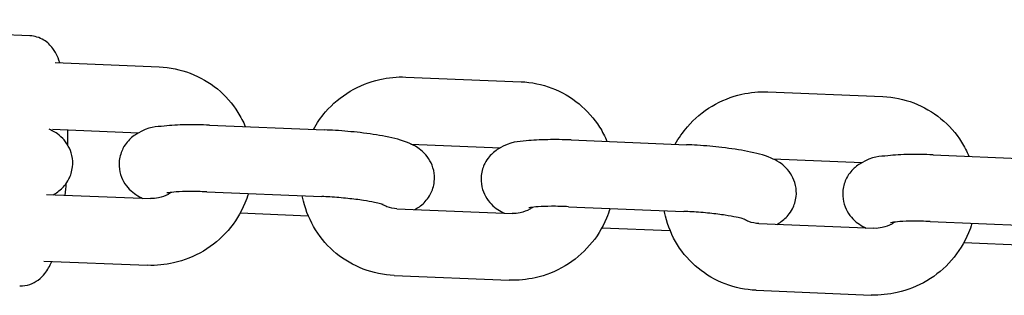
# Model space of a CAD drawing. Units: millimetres. Extents: x 0 to 18007, y 0 to 12832.
# Drawn here: x 12252 to 12369, y 4194 to 4227 of the extents above; entities that cross this region are included whole.
import ezdxf

# ---------------------------------------------------------------- set-up
doc = ezdxf.new("R2010")
doc.units = ezdxf.units.MM
doc.layers.add('BSF_2D', color=7, linetype='Continuous')

# ---------------------------------------------------------------- blocks, each defined once
blk = doc.blocks.new('Berliner_GCB032A_2D_Block')
at = {"layer": 'BSF_2D'}
for p, q in [((12252.82, 4225.49), (12205.6, 4227.43)), ((12255.85, 4222.27), (12268.29, 4221.76)), ((12297.8, 4220.55), (12311.58, 4219.98)), ((12341.11, 4218.77), (12354.89, 4218.2)), ((12274.29, 4214.78), (12288.07, 4214.21)), ((12255.52, 4214.28), (12265.82, 4213.85)), ((12298.41, 4212.51), (12309.13, 4212.07)), ((12317.6, 4213), (12331.38, 4212.43)), ((12341.72, 4210.73), (12352.41, 4210.29)), ((12360.89, 4211.22), (12374.66, 4210.65)), ((12273.97, 4206.78), (12287.74, 4206.22)), ((12254.79, 4206.48), (12267.23, 4205.97)), ((12277.98, 4204.25), (12286.12, 4203.92)), ((12296.74, 4204.75), (12310.51, 4204.19)), ((12317.28, 4205), (12331.05, 4204.44)), ((12360.56, 4203.22), (12374.33, 4202.66)), ((12321.26, 4202.47), (12329.43, 4202.14)), ((12340.05, 4202.97), (12353.82, 4202.41)), ((12364.57, 4200.69), (12372.71, 4200.36)), ((12254.46, 4198.48), (12266.9, 4197.97)), ((12296.41, 4196.76), (12310.18, 4196.19)), ((12339.72, 4194.98), (12353.49, 4194.41))]:
    blk.add_line(p, q, dxfattribs=at)
for points, knots in [([(12256.39, 4222.25), (12256.26, 4222.66), (12256.11, 4223.05), (12255.69, 4223.8), (12255.46, 4224.15), (12254.74, 4224.83), (12254.27, 4225.16), (12253.39, 4225.42), (12253.11, 4225.47), (12252.82, 4225.49)], [5.8370375, 5.8370375, 5.8370375, 5.8370375, 5.9978866, 5.9978866, 6.1250319, 6.1250319, 6.2308536, 6.2308536, 6.2759762, 6.2759762, 6.2759762, 6.2759762]), ([(12268.29, 4221.76), (12269.56, 4221.71), (12270.82, 4221.45), (12273.17, 4220.55), (12274.27, 4219.91), (12276.21, 4218.32), (12277.04, 4217.37), (12278.04, 4215.77), (12278.34, 4215.19), (12278.59, 4214.6)], [0.040946, 0.040946, 0.040946, 0.040946, 0.360204, 0.360204, 0.67677, 0.67677, 0.992021, 0.992021, 1.153837, 1.153837, 1.153837, 1.153837]), ([(12286.73, 4214.27), (12287.14, 4215.01), (12287.63, 4215.72), (12289.03, 4217.34), (12290.03, 4218.17), (12292.24, 4219.5), (12293.44, 4219.98), (12295.71, 4220.49), (12296.76, 4220.59), (12297.8, 4220.55)], [5.196933, 5.196933, 5.196933, 5.196933, 5.412375, 5.412375, 5.737014, 5.737014, 6.060948, 6.060948, 6.324131, 6.324131, 6.324131, 6.324131]), ([(12311.58, 4219.98), (12312.84, 4219.93), (12314.1, 4219.67), (12316.45, 4218.77), (12317.55, 4218.13), (12319.49, 4216.54), (12320.32, 4215.59), (12321.33, 4213.99), (12321.62, 4213.41), (12321.87, 4212.82)], [0.040946, 0.040946, 0.040946, 0.040946, 0.360204, 0.360204, 0.67677, 0.67677, 0.992021, 0.992021, 1.153837, 1.153837, 1.153837, 1.153837]), ([(12330.04, 4212.49), (12330.45, 4213.23), (12330.94, 4213.94), (12332.34, 4215.56), (12333.34, 4216.39), (12335.55, 4217.72), (12336.75, 4218.2), (12339.02, 4218.71), (12340.07, 4218.81), (12341.11, 4218.77)], [5.196933, 5.196933, 5.196933, 5.196933, 5.412375, 5.412375, 5.737014, 5.737014, 6.060948, 6.060948, 6.324131, 6.324131, 6.324131, 6.324131]), ([(12354.89, 4218.2), (12356.15, 4218.15), (12357.41, 4217.89), (12359.76, 4216.99), (12360.86, 4216.35), (12362.8, 4214.76), (12363.63, 4213.81), (12364.64, 4212.21), (12364.93, 4211.63), (12365.18, 4211.04)], [0.040946, 0.040946, 0.040946, 0.040946, 0.360204, 0.360204, 0.67677, 0.67677, 0.992021, 0.992021, 1.153837, 1.153837, 1.153837, 1.153837]), ([(12274.29, 4214.78), (12273.32, 4214.82), (12272.37, 4214.83), (12270.55, 4214.8), (12269.68, 4214.76), (12267.85, 4214.55), (12267.16, 4214.68), (12265.39, 4213.6), (12265.19, 4213.46), (12264.65, 4213), (12264.26, 4212.59), (12263.74, 4211.57), (12263.57, 4211.06), (12263.46, 4210.07), (12263.49, 4209.6), (12263.68, 4208.73), (12263.84, 4208.34), (12264.24, 4207.63), (12264.48, 4207.34), (12264.99, 4206.8), (12265.26, 4206.61), (12265.79, 4206.25), (12266.05, 4206.12), (12266.29, 4206)], [1.739174, 1.739174, 1.739174, 1.739174, 2.083748, 2.083748, 2.447543, 2.447543, 2.929529, 2.929529, 2.984927, 2.984927, 3.069202, 3.069202, 3.125444, 3.125444, 3.173839, 3.173839, 3.225817, 3.225817, 3.291011, 3.291011, 3.380397, 3.380397, 3.494173, 3.494173, 3.494173, 3.494173]), ([(12255.6, 4206.44), (12255.68, 4206.49), (12255.77, 4206.53), (12256.03, 4206.7), (12256.23, 4206.83), (12256.78, 4207.3), (12257.16, 4207.71), (12257.69, 4208.73), (12257.85, 4209.23), (12257.96, 4210.23), (12257.93, 4210.7), (12257.75, 4211.57), (12257.58, 4211.96), (12257.19, 4212.67), (12256.95, 4212.96), (12256.43, 4213.49), (12256.17, 4213.69), (12255.62, 4214.06), (12255.35, 4214.19), (12255.1, 4214.31)], [6.0451034, 6.0451034, 6.0451034, 6.0451034, 6.0711219, 6.0711219, 6.1265194, 6.1265194, 6.2107942, 6.2107942, 6.2670369, 6.2670369, 6.3154314, 6.3154314, 6.3674097, 6.3674097, 6.4326033, 6.4326033, 6.5219894, 6.5219894, 6.639896, 6.639896, 6.639896, 6.639896]), ([(12257.36, 4212.36), (12257.36, 4212.53), (12257.36, 4212.7), (12257.36, 4213.32), (12257.36, 4213.76), (12257.35, 4214.2)], [4.8710193, 4.8710193, 4.8710193, 4.8710193, 4.9124685, 4.9124685, 5.0221149, 5.0221149, 5.0221149, 5.0221149]), ([(12298.89, 4204.66), (12298.96, 4204.71), (12299.05, 4204.75), (12299.31, 4204.92), (12299.51, 4205.05), (12300.06, 4205.52), (12300.44, 4205.93), (12300.97, 4206.95), (12301.14, 4207.46), (12301.25, 4208.45), (12301.22, 4208.92), (12301.03, 4209.79), (12300.86, 4210.18), (12300.47, 4210.89), (12300.23, 4211.18), (12299.71, 4211.72), (12299.45, 4211.91), (12298.83, 4212.32), (12298.51, 4212.47), (12297.27, 4213), (12296.41, 4213.21), (12294.44, 4213.6), (12293.41, 4213.75), (12291.37, 4213.99), (12290.37, 4214.08), (12288.93, 4214.17), (12288.5, 4214.19), (12288.07, 4214.21)], [6.045058, 6.045058, 6.045058, 6.045058, 6.071122, 6.071122, 6.126519, 6.126519, 6.210794, 6.210794, 6.267037, 6.267037, 6.315431, 6.315431, 6.36741, 6.36741, 6.432603, 6.432603, 6.521989, 6.521989, 6.667121, 6.667121, 7.118877, 7.118877, 7.519826, 7.519826, 7.869173, 7.869173, 8.022359, 8.022359, 8.022359, 8.022359]), ([(12317.6, 4213), (12316.63, 4213.04), (12315.68, 4213.05), (12313.86, 4213.02), (12312.99, 4212.98), (12311.16, 4212.77), (12310.47, 4212.9), (12308.7, 4211.82), (12308.5, 4211.68), (12307.96, 4211.21), (12307.57, 4210.81), (12307.05, 4209.79), (12306.88, 4209.28), (12306.77, 4208.29), (12306.8, 4207.82), (12306.99, 4206.95), (12307.15, 4206.56), (12307.55, 4205.85), (12307.79, 4205.56), (12308.3, 4205.02), (12308.57, 4204.83), (12309.1, 4204.47), (12309.36, 4204.34), (12309.6, 4204.22)], [1.739174, 1.739174, 1.739174, 1.739174, 2.083748, 2.083748, 2.447543, 2.447543, 2.929529, 2.929529, 2.984927, 2.984927, 3.069202, 3.069202, 3.125444, 3.125444, 3.173839, 3.173839, 3.225817, 3.225817, 3.291011, 3.291011, 3.380397, 3.380397, 3.494173, 3.494173, 3.494173, 3.494173]), ([(12342.2, 4202.88), (12342.27, 4202.93), (12342.36, 4202.97), (12342.62, 4203.14), (12342.82, 4203.27), (12343.37, 4203.74), (12343.75, 4204.15), (12344.28, 4205.17), (12344.45, 4205.67), (12344.56, 4206.67), (12344.53, 4207.14), (12344.34, 4208.01), (12344.17, 4208.4), (12343.78, 4209.11), (12343.54, 4209.4), (12343.02, 4209.93), (12342.76, 4210.13), (12342.14, 4210.54), (12341.82, 4210.69), (12340.58, 4211.22), (12339.72, 4211.43), (12337.75, 4211.81), (12336.72, 4211.97), (12334.68, 4212.21), (12333.68, 4212.3), (12332.24, 4212.39), (12331.81, 4212.41), (12331.38, 4212.43)], [6.045058, 6.045058, 6.045058, 6.045058, 6.071122, 6.071122, 6.126519, 6.126519, 6.210794, 6.210794, 6.267037, 6.267037, 6.315431, 6.315431, 6.36741, 6.36741, 6.432603, 6.432603, 6.521989, 6.521989, 6.667121, 6.667121, 7.118877, 7.118877, 7.519826, 7.519826, 7.869173, 7.869173, 8.022359, 8.022359, 8.022359, 8.022359]), ([(12360.89, 4211.22), (12359.91, 4211.26), (12358.96, 4211.27), (12357.14, 4211.24), (12356.28, 4211.2), (12354.44, 4210.99), (12353.75, 4211.12), (12351.98, 4210.04), (12351.78, 4209.9), (12351.24, 4209.44), (12350.85, 4209.03), (12350.33, 4208.01), (12350.16, 4207.5), (12350.05, 4206.51), (12350.08, 4206.04), (12350.27, 4205.17), (12350.43, 4204.78), (12350.83, 4204.07), (12351.07, 4203.78), (12351.58, 4203.24), (12351.85, 4203.05), (12352.38, 4202.69), (12352.64, 4202.56), (12352.89, 4202.44)], [1.739174, 1.739174, 1.739174, 1.739174, 2.083748, 2.083748, 2.447543, 2.447543, 2.929529, 2.929529, 2.984927, 2.984927, 3.069202, 3.069202, 3.125444, 3.125444, 3.173839, 3.173839, 3.225817, 3.225817, 3.291011, 3.291011, 3.380397, 3.380397, 3.494173, 3.494173, 3.494173, 3.494173]), ([(12278.96, 4206.58), (12278.84, 4206.18), (12278.7, 4205.79), (12278.04, 4204.23), (12277.36, 4203.12), (12275.67, 4201.18), (12274.67, 4200.34), (12272.47, 4199.02), (12271.26, 4198.54), (12268.99, 4198.03), (12267.94, 4197.93), (12266.9, 4197.97)], [1.842595, 1.842595, 1.842595, 1.842595, 1.9472, 1.9472, 2.270782, 2.270782, 2.595422, 2.595422, 2.919355, 2.919355, 3.182538, 3.182538, 3.182538, 3.182538]), ([(12269.72, 4206.71), (12269.6, 4206.63), (12269.47, 4206.55), (12268.99, 4206.28), (12268.61, 4206.14), (12267.89, 4205.98), (12267.56, 4205.95), (12267.23, 4205.97)], [2.5195991, 2.5195991, 2.5195991, 2.5195991, 2.6263889, 2.6263889, 2.9287317, 2.9287317, 3.1825382, 3.1825382, 3.1825382, 3.1825382]), ([(12273.97, 4206.78), (12273.25, 4206.81), (12272.56, 4206.83), (12271.32, 4206.82), (12270.77, 4206.8), (12269.93, 4206.74), (12269.61, 4206.7), (12269.27, 4206.65), (12269.19, 4206.63), (12269.19, 4206.63)], [1.7391739, 1.7391739, 1.7391739, 1.7391739, 2.0345922, 2.0345922, 2.3172902, 2.3172902, 2.5650017, 2.5650017, 2.7251739, 2.7251739, 2.7251739, 2.7251739]), ([(12296.41, 4196.76), (12295.15, 4196.81), (12293.89, 4197.07), (12291.53, 4197.97), (12290.43, 4198.6), (12288.5, 4200.2), (12287.66, 4201.15), (12286.34, 4203.27), (12285.85, 4204.44), (12285.5, 4205.88), (12285.45, 4206.09), (12285.41, 4206.31)], [3.182538, 3.182538, 3.182538, 3.182538, 3.501797, 3.501797, 3.818363, 3.818363, 4.133613, 4.133613, 4.449496, 4.449496, 4.505836, 4.505836, 4.505836, 4.505836]), ([(12295.07, 4205.25), (12295.07, 4205.25), (12295.06, 4205.25), (12294.99, 4205.28), (12294.89, 4205.31), (12294.57, 4205.4), (12294.33, 4205.46), (12293.66, 4205.6), (12293.21, 4205.68), (12292.15, 4205.84), (12291.52, 4205.92), (12290.16, 4206.06), (12289.43, 4206.12), (12288.38, 4206.19), (12288.06, 4206.2), (12287.74, 4206.22)], [6.679991, 6.679991, 6.679991, 6.679991, 6.742078, 6.742078, 6.880729, 6.880729, 7.073137, 7.073137, 7.317947, 7.317947, 7.596436, 7.596436, 7.890146, 7.890146, 8.022359, 8.022359, 8.022359, 8.022359]), ([(12296.74, 4204.75), (12296.33, 4204.77), (12295.92, 4204.85), (12295.34, 4205.08), (12295.15, 4205.17), (12294.97, 4205.28)], [3.1825382, 3.1825382, 3.1825382, 3.1825382, 3.5054312, 3.5054312, 3.678992, 3.678992, 3.678992, 3.678992]), ([(12322.24, 4204.8), (12322.12, 4204.4), (12321.98, 4204.01), (12321.32, 4202.45), (12320.64, 4201.34), (12318.95, 4199.4), (12317.96, 4198.56), (12315.75, 4197.24), (12314.54, 4196.76), (12312.27, 4196.25), (12311.23, 4196.15), (12310.18, 4196.19)], [1.842595, 1.842595, 1.842595, 1.842595, 1.9472, 1.9472, 2.270782, 2.270782, 2.595422, 2.595422, 2.919355, 2.919355, 3.182538, 3.182538, 3.182538, 3.182538]), ([(12312.99, 4204.93), (12312.87, 4204.84), (12312.75, 4204.77), (12312.27, 4204.5), (12311.89, 4204.36), (12311.17, 4204.2), (12310.84, 4204.17), (12310.51, 4204.19)], [2.5218758, 2.5218758, 2.5218758, 2.5218758, 2.6263889, 2.6263889, 2.9287317, 2.9287317, 3.1825382, 3.1825382, 3.1825382, 3.1825382]), ([(12317.28, 4205), (12316.56, 4205.03), (12315.87, 4205.05), (12314.63, 4205.04), (12314.08, 4205.02), (12313.24, 4204.96), (12312.92, 4204.92), (12312.58, 4204.87), (12312.5, 4204.85), (12312.5, 4204.85)], [1.7391739, 1.7391739, 1.7391739, 1.7391739, 2.0345922, 2.0345922, 2.3172902, 2.3172902, 2.5650017, 2.5650017, 2.7251739, 2.7251739, 2.7251739, 2.7251739]), ([(12339.72, 4194.98), (12338.46, 4195.03), (12337.2, 4195.29), (12334.84, 4196.19), (12333.74, 4196.82), (12331.81, 4198.42), (12330.97, 4199.37), (12329.65, 4201.49), (12329.16, 4202.66), (12328.81, 4204.09), (12328.76, 4204.31), (12328.72, 4204.53)], [3.182538, 3.182538, 3.182538, 3.182538, 3.501797, 3.501797, 3.818363, 3.818363, 4.133613, 4.133613, 4.449496, 4.449496, 4.505836, 4.505836, 4.505836, 4.505836]), ([(12338.38, 4203.47), (12338.38, 4203.47), (12338.37, 4203.47), (12338.3, 4203.5), (12338.2, 4203.53), (12337.88, 4203.62), (12337.64, 4203.68), (12336.97, 4203.82), (12336.52, 4203.9), (12335.46, 4204.06), (12334.83, 4204.14), (12333.47, 4204.28), (12332.74, 4204.34), (12331.69, 4204.41), (12331.37, 4204.42), (12331.05, 4204.44)], [6.679991, 6.679991, 6.679991, 6.679991, 6.742078, 6.742078, 6.880729, 6.880729, 7.073137, 7.073137, 7.317947, 7.317947, 7.596436, 7.596436, 7.890146, 7.890146, 8.022359, 8.022359, 8.022359, 8.022359]), ([(12340.05, 4202.97), (12339.64, 4202.99), (12339.23, 4203.07), (12338.65, 4203.3), (12338.46, 4203.39), (12338.28, 4203.5)], [3.1825382, 3.1825382, 3.1825382, 3.1825382, 3.5054312, 3.5054312, 3.678992, 3.678992, 3.678992, 3.678992]), ([(12365.55, 4203.02), (12365.43, 4202.62), (12365.29, 4202.23), (12364.63, 4200.67), (12363.95, 4199.56), (12362.26, 4197.62), (12361.27, 4196.78), (12359.06, 4195.46), (12357.85, 4194.98), (12355.58, 4194.47), (12354.54, 4194.37), (12353.49, 4194.41)], [1.842595, 1.842595, 1.842595, 1.842595, 1.9472, 1.9472, 2.270782, 2.270782, 2.595422, 2.595422, 2.919355, 2.919355, 3.182538, 3.182538, 3.182538, 3.182538]), ([(12356.31, 4203.15), (12356.19, 4203.07), (12356.07, 4202.99), (12355.58, 4202.72), (12355.2, 4202.58), (12354.48, 4202.42), (12354.15, 4202.39), (12353.82, 4202.41)], [2.5195991, 2.5195991, 2.5195991, 2.5195991, 2.6263889, 2.6263889, 2.9287317, 2.9287317, 3.1825382, 3.1825382, 3.1825382, 3.1825382]), ([(12360.56, 4203.22), (12359.84, 4203.25), (12359.15, 4203.27), (12357.91, 4203.26), (12357.37, 4203.24), (12356.52, 4203.18), (12356.2, 4203.14), (12355.86, 4203.09), (12355.78, 4203.07), (12355.78, 4203.07)], [1.7391739, 1.7391739, 1.7391739, 1.7391739, 2.0345922, 2.0345922, 2.3172902, 2.3172902, 2.5650017, 2.5650017, 2.7251739, 2.7251739, 2.7251739, 2.7251739]), ([(12251.59, 4195.51), (12252.01, 4195.49), (12252.43, 4195.56), (12253.19, 4195.81), (12253.52, 4196), (12254.14, 4196.46), (12254.38, 4196.72), (12254.96, 4197.45), (12255.18, 4197.9), (12255.39, 4198.38), (12255.4, 4198.41), (12255.42, 4198.44)], [3.1343836, 3.1343836, 3.1343836, 3.1343836, 3.2002577, 3.2002577, 3.2737269, 3.2737269, 3.3732726, 3.3732726, 3.5611493, 3.5611493, 3.5733223, 3.5733223, 3.5733223, 3.5733223])]:
    blk.add_open_spline(points, degree=3, knots=knots, dxfattribs=at)
blk.add_open_spline([(12257.03, 4206.38), (12257.08, 4206.85), (12257.12, 4207.32), (12257.16, 4207.79)], degree=3, dxfattribs=at)

msp = doc.modelspace()

# ---------------------------------------------------------------- block references
at = {"layer": 'BSF_2D'}
msp.add_blockref('Berliner_GCB032A_2D_Block', (0, 0), dxfattribs=at)

doc.saveas('drawing.dxf')
